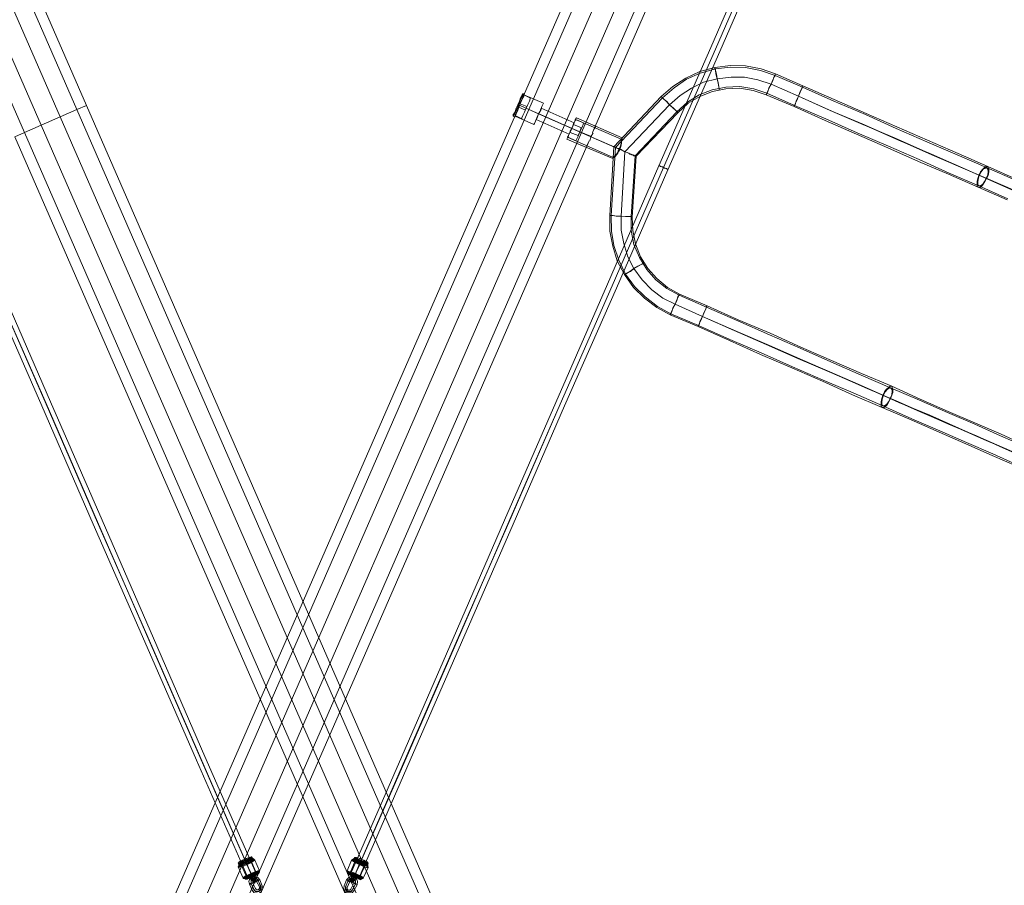
# Model space of a CAD drawing. Units: millimetres. Extents: x -1586 to 6644, y -1394 to 6210.
# Drawn here: x 1491 to 3131, y 1291 to 2733 of the extents above; entities that cross this region are included whole.
import ezdxf

# ---------------------------------------------------------------- set-up
doc = ezdxf.new("R2010")
doc.units = ezdxf.units.MM
for name, color, linetype, lineweight in [('dupsko', 250, 'Continuous', 9), ('robinia stolpe', 32, 'Continuous', 9), ('stål', 253, 'Continuous', 9), ('taifun', 250, 'Continuous', 9)]:
    doc.layers.add(name, color=color, linetype=linetype, lineweight=lineweight)

msp = doc.modelspace()

# ---------------------------------------------------------------- linework, layer by layer
at = {"layer": 'dupsko', "flags": 128}
for points in [[(2327.2, 2606.7), (2325.3, 2603), (2323.4, 2597.4), (2320.6, 2590.9), (2317.9, 2585.3), (2316, 2579.7), (2314.1, 2576), (2313.2, 2575.1), (2314.1, 2576), (2316, 2579.7), (2317.9, 2585.3), (2320.6, 2590.9), (2323.4, 2597.4), (2325.3, 2603), (2327.2, 2606.7), (2328.1, 2607.6), (2329, 2609.5), (2331.8, 2609.5), (2330.9, 2607.6), (2329, 2603.9), (2326.2, 2597.4), (2323.4, 2590), (2320.6, 2582.5), (2317.9, 2576), (2316, 2572.3), (2315.1, 2570.4), (2316, 2572.3), (2317.9, 2576), (2320.6, 2582.5), (2323.4, 2590), (2326.2, 2597.4), (2329, 2603.9), (2330.9, 2607.6), (2330.9, 2605.8), (2329, 2602), (2326.2, 2596.5), (2323.4, 2590), (2320.6, 2583.4), (2317.9, 2577.9), (2316, 2574.1), (2316, 2572.3), (2316, 2574.1), (2317.9, 2577.9), (2320.6, 2583.4), (2323.4, 2590), (2326.2, 2596.5), (2329, 2602), (2330.9, 2605.8)], [(2329, 2607.6), (2327.2, 2603.9), (2324.4, 2598.3), (2321.6, 2590.9), (2318.8, 2583.4), (2316, 2577.9), (2314.1, 2574.1), (2313.2, 2572.3), (2314.1, 2574.1), (2316, 2577.9), (2318.8, 2583.4), (2321.6, 2590.9), (2324.4, 2598.3), (2327.2, 2603.9), (2329, 2607.6), (2329.9, 2609.5)], [(2341.1, 2601.1), (2340.2, 2597.4), (2337.4, 2591.8), (2334.6, 2585.3), (2331.8, 2578.8), (2329, 2573.2), (2327.2, 2569.5), (2327.2, 2567.6), (2316, 2573.2)], [(2321.6, 2593.7), (2322.5, 2593.7), (2324.4, 2592.7), (2335.5, 2588.1)], [(2327.2, 2567.6), (2327.2, 2569.5), (2329, 2573.2), (2331.8, 2578.8), (2334.6, 2585.3), (2337.4, 2591.8), (2340.2, 2597.4), (2341.1, 2601.1), (2342, 2603)], [(2342, 2602), (2330.9, 2607.6)], [(2313.2, 2575.1), (2313.2, 2572.3), (2315.1, 2571.4)], [(2319.7, 2589), (2320.6, 2588.1), (2322.5, 2587.2), (2333.7, 2582.5)]]:
    msp.add_lwpolyline(points, dxfattribs=at)
at = {"layer": 'robinia stolpe', "flags": 128}
for points in [[(2197.9, 1104.4), (2225.8, 1116.5), (1586.2, 2583.4), (1558.3, 2571.4), (918.8, 4037.4), (946.6, 4049.5), (962.5, 4056), (999.6, 3971.4), (962.5, 4056), (946.6, 4049.5), (1586.2, 2583.4), (946.6, 4049.5), (918.8, 4037.4), (887.2, 4023.4), (1526.7, 2557.4), (887.2, 4023.4), (859.3, 4011.4), (1498.8, 2545.3), (859.3, 4011.4), (887.2, 4023.4), (918.8, 4037.4), (1558.3, 2571.4), (1526.7, 2557.4), (2166.3, 1090.5)], [(1602, 2590), (1005.2, 3957.4)], [(2326.2, 2597.4), (2920.3, 3957.4)], [(2445.2, 2545.3), (3039.2, 3905.4)], [(2325.3, 2596.5), (2323.4, 2590)], [(2326.2, 2597.4), (2329, 2603), (2330.9, 2605.8), (2330.9, 2607.6), (2330.9, 2605.8), (2329, 2603), (2326.2, 2597.4)], [(2197.9, 1104.4), (1558.3, 2571.4), (1586.2, 2583.4), (1602, 2590), (2198.9, 1222.5), (1602, 2590), (1586.2, 2583.4), (2225.8, 1116.5), (2241.6, 1123.9), (2205.4, 1208.5), (2241.6, 1123.9), (2225.8, 1116.5)], [(1727.5, 1104.4), (1699.6, 1116.5), (2339.2, 2583.4), (2367.1, 2571.4), (1727.5, 1104.4)], [(1727.5, 1104.4), (1759.1, 1090.5), (2398.7, 2557.4), (2367.1, 2571.4), (2339.2, 2583.4), (1699.6, 1116.5)], [(1726.6, 1222.5), (2320.6, 2583.4)], [(2320.6, 2583.4), (2317.9, 2577.9), (2316, 2574.1), (2316, 2572.3), (2316, 2574.1), (2317.9, 2577.9), (2320.6, 2583.4)], [(2323.4, 2590), (2319.7, 2583.4)], [(2339.2, 2583.4), (2324.4, 2590)], [(2355, 2576), (2324.4, 2590)], [(2410.8, 2551.8), (2355, 2576)], [(2166.3, 1090.5), (2197.9, 1104.4), (1558.3, 2571.4), (1526.7, 2557.4), (1498.8, 2545.3), (2138.4, 1078.4)], [(2418.3, 2569.5), (2417.3, 2568.6), (2415.5, 2563.9), (2413.6, 2558.3), (2410.8, 2551.8), (2407.1, 2545.3), (2405.2, 2539.8), (2403.4, 2536), (2402.5, 2534.2), (2403.4, 2536), (2405.2, 2539.8), (2407.1, 2545.3), (2410.8, 2551.8), (2413.6, 2558.3), (2415.5, 2563.9), (2417.3, 2568.6), (2418.3, 2569.5)], [(2166.3, 1090.5), (2138.4, 1078.4), (1498.8, 2545.3), (1526.7, 2557.4), (2166.3, 1090.5)], [(2441.5, 2538.8), (2410.8, 2551.8)], [(2442.4, 2537.9), (2446.1, 2544.4)], [(1845.6, 1170.4), (2439.6, 2531.4)], [(2440.6, 2531.4), (2442.4, 2537.9)]]:
    msp.add_lwpolyline(points, close=True, dxfattribs=at)
for points in [[(2978.8, 4049.5), (2339.2, 2583.4), (2978.8, 4049.5)], [(3006.7, 4037.4), (2367.1, 2571.4), (3006.7, 4037.4)], [(3038.3, 4023.4), (2398.7, 2557.4), (2367.1, 2571.4), (1727.5, 1104.4), (1759.1, 1090.5), (2398.7, 2557.4), (2426.6, 2545.3), (2441.5, 2538.8), (2426.6, 2545.3), (1787, 1078.4), (1802.8, 1071.9), (1787, 1078.4), (2426.6, 2545.3), (2398.7, 2557.4), (3038.3, 4023.4)], [(3066.2, 4011.4), (2426.6, 2545.3), (3066.2, 4011.4)], [(2362.5, 2591.8), (2360.6, 2588.1), (2358.8, 2582.5), (2355, 2576), (2352.3, 2569.5), (2350.4, 2563.9), (2348.5, 2560.2), (2347.6, 2558.3), (2348.5, 2560.2), (2350.4, 2563.9), (2352.3, 2569.5), (2355, 2576), (2358.8, 2582.5), (2360.6, 2588.1), (2362.5, 2591.8), (2363.4, 2593.7), (2330.9, 2607.6)], [(2359.7, 2585.3), (2358.8, 2584.4), (2357.8, 2580.7), (2355, 2576), (2353.2, 2571.4), (2352.3, 2568.6), (2351.3, 2566.7), (2406.2, 2542.5), (2407.1, 2544.4), (2408, 2547.2), (2410.8, 2551.8), (2412.7, 2556.5), (2413.6, 2560.2)], [(2352.3, 2568.6), (2353.2, 2571.4), (2355, 2576), (2357.8, 2580.7), (2358.8, 2584.4), (2359.7, 2585.3), (2414.5, 2561.1), (2413.6, 2560.2), (2412.7, 2556.5), (2410.8, 2551.8), (2408, 2547.2), (2407.1, 2544.4), (2406.2, 2542.5)], [(2316, 2572.3), (2347.6, 2558.3)], [(2449.9, 2554.6), (2448, 2550.9), (2445.2, 2545.3), (2448, 2550.9), (2449.9, 2554.6), (2449.9, 2555.6), (2418.3, 2569.5)], [(2076.1, 1179.7), (2077.1, 1176), (2079.9, 1170.4), (1483, 2537.9), (1498.8, 2545.3), (1483, 2537.9), (2079.9, 1170.4), (2077.1, 1176), (2076.1, 1179.7), (2075.2, 1180.6), (2077.1, 1181.6), (2078, 1180.6), (2078.9, 1176.9), (2081.7, 1170.4), (2084.5, 1163.9), (2087.3, 1157.4), (2090.1, 1151.8), (2092, 1148.1)], [(2435.9, 2522.1), (2436.8, 2525.8), (2439.6, 2531.4), (2436.8, 2525.8), (2435.9, 2522.1), (2435, 2520.2), (2402.5, 2534.2)]]:
    msp.add_lwpolyline(points, dxfattribs=at)
at = {"layer": 'stål', "flags": 128}
for points in [[(3151.7, 1989.4), (3110.8, 2007.1), (3067.1, 2026.6), (3022.5, 2046.1), (2976, 2066.6), (2927.7, 2087), (2878.4, 2108.4), (2828.2, 2130.7), (2777.1, 2153), (2725, 2175.3), (2673, 2198.6), (2620.9, 2221.8), (2574.4, 2241.3), (2552.1, 2253.4), (2531.7, 2269.2), (2513.1, 2286.9), (2498.2, 2308.3), (2486.1, 2331.5), (2478.7, 2355.7), (2474, 2380.8), (2474, 2406.8), (2480.5, 2521.2), (2559.6, 2604.8), (2579.1, 2621.6), (2600.5, 2635.5), (2623.7, 2646.7), (2648.8, 2653.2), (2674.8, 2656.9), (2699.9, 2656), (2726, 2651.3), (2750.1, 2642.9), (2795.7, 2622.5), (2847.7, 2600.2), (2900.7, 2576.9), (2951.9, 2554.6), (3003, 2532.3), (3054.1, 2510), (3103.4, 2488.6), (3150.8, 2467.2)], [(3152.7, 1991.3), (3111.8, 2009.9), (3068.1, 2028.5), (3023.4, 2048), (2977, 2068.4), (2928.6, 2089.8), (2879.4, 2111.2), (2829.2, 2132.6), (2778, 2154.9), (2726, 2178.1), (2673.9, 2200.4), (2621.8, 2223.7), (2575.4, 2243.2), (2553.1, 2255.3), (2532.6, 2271.1), (2514.9, 2288.7), (2500.1, 2309.2), (2488.9, 2332.4), (2480.5, 2356.6), (2476.8, 2380.8), (2475.9, 2406.8), (2483.3, 2520.2), (2561.4, 2603), (2580.9, 2619.7), (2601.4, 2633.6), (2624.6, 2643.9), (2649.7, 2651.3), (2674.8, 2654.1), (2699.9, 2653.2), (2725, 2648.5), (2749.2, 2640.2), (2794.8, 2620.6), (2846.8, 2597.4), (2899.8, 2575.1), (2950.9, 2551.8), (3002.1, 2529.5), (3052.3, 2508.1), (3101.5, 2486.8), (3149.9, 2465.4)], [(2648.8, 2652.2), (2649.7, 2648.5), (2651.6, 2642), (2652.5, 2634.6), (2654.4, 2628.1), (2655.3, 2621.6), (2656.2, 2617.8), (2656.2, 2616), (2656.2, 2617.8), (2655.3, 2621.6), (2654.4, 2628.1), (2652.5, 2634.6), (2651.6, 2642), (2649.7, 2648.5), (2648.8, 2652.2), (2648.8, 2653.2)], [(2649.7, 2648.5), (2650.7, 2642.9), (2652.5, 2634.6), (2654.4, 2627.1), (2655.3, 2620.6), (2656.2, 2618.8), (2655.3, 2620.6), (2654.4, 2627.1), (2652.5, 2634.6), (2650.7, 2642.9), (2649.7, 2648.5), (2649.7, 2651.3)], [(2735.3, 2609.5), (2737.1, 2613.2), (2739, 2618.8), (2742.7, 2625.3), (2745.5, 2631.8), (2747.3, 2637.4), (2749.2, 2641.1), (2750.1, 2642.9), (2749.2, 2641.1), (2747.3, 2637.4), (2745.5, 2631.8), (2742.7, 2625.3), (2739, 2618.8), (2737.1, 2613.2), (2735.3, 2609.5), (2734.3, 2607.6)], [(2736.2, 2612.3), (2739, 2617.8), (2742.7, 2625.3), (2745.5, 2632.7), (2748.3, 2638.3), (2749.2, 2640.2), (2748.3, 2638.3), (2745.5, 2632.7), (2742.7, 2625.3), (2739, 2617.8), (2736.2, 2612.3), (2735.3, 2610.4)], [(2634.9, 2254.4), (2589.3, 2273.9), (2568.9, 2285), (2550.3, 2299.9), (2535.4, 2316.6), (2523.3, 2337.1), (2514, 2358.5), (2509.4, 2381.7), (2509.4, 2405), (2515.9, 2506.3), (2585.6, 2579.7), (2603.3, 2595.5), (2622.8, 2607.6), (2644.2, 2616), (2667.4, 2620.6), (2690.6, 2621.6), (2713.9, 2617.8), (2735.3, 2610.4), (2781.7, 2590), (2833.8, 2567.6), (2885.9, 2544.4), (2937.9, 2522.1), (2989, 2499.8), (3039.2, 2477.5), (3088.5, 2456.1), (3136.9, 2434.7)], [(3166.6, 2023.8), (3125.7, 2042.4), (3082.9, 2061), (3037.4, 2080.5), (2990.9, 2101), (2943.5, 2122.3), (2893.3, 2143.7), (2843.1, 2165.1), (2792, 2187.4), (2740.8, 2210.7), (2687.8, 2233), (2635.8, 2256.2), (2590.2, 2275.7), (2569.8, 2286.9), (2552.1, 2301.8), (2537.2, 2318.5), (2525.2, 2338), (2516.8, 2359.4), (2512.1, 2381.7), (2511.2, 2404), (2517.7, 2505.4), (2587.4, 2577.9), (2604.2, 2593.7), (2623.7, 2604.8), (2645.1, 2613.2), (2667.4, 2617.8), (2690.6, 2618.8), (2712.9, 2615.1), (2734.3, 2607.6), (2780.8, 2588.1), (2832.9, 2564.9), (2884.9, 2542.5), (2937, 2519.3), (2988.1, 2497), (3038.3, 2475.6), (3087.6, 2454.2), (3135.9, 2432.8)], [(2780.8, 2589), (2782.7, 2592.7), (2785.5, 2598.3), (2788.2, 2605.8), (2791, 2612.3), (2793.8, 2617.8), (2794.8, 2621.6), (2795.7, 2622.5), (2794.8, 2621.6), (2793.8, 2617.8), (2791, 2612.3), (2788.2, 2605.8), (2785.5, 2598.3), (2782.7, 2592.7), (2780.8, 2589), (2780.8, 2588.1)], [(2782.7, 2591.8), (2784.5, 2597.4), (2788.2, 2605.8), (2791, 2613.2), (2793.8, 2618.8), (2794.8, 2620.6), (2793.8, 2618.8), (2791, 2613.2), (2788.2, 2605.8), (2784.5, 2597.4), (2782.7, 2591.8), (2781.7, 2590)], [(2586.5, 2578.8), (2583.7, 2581.6), (2579.1, 2586.2), (2573.5, 2590.9), (2568.9, 2596.5), (2564.2, 2600.2), (2561.4, 2603), (2559.6, 2604.8), (2561.4, 2603), (2564.2, 2600.2), (2568.9, 2596.5), (2573.5, 2590.9), (2579.1, 2586.2), (2583.7, 2581.6), (2586.5, 2578.8), (2587.4, 2577.9)], [(2583.7, 2581.6), (2580, 2585.3), (2573.5, 2590.9), (2567.9, 2597.4), (2563.3, 2601.1), (2561.4, 2603), (2563.3, 2601.1), (2567.9, 2597.4), (2573.5, 2590.9), (2580, 2585.3), (2583.7, 2581.6), (2585.6, 2579.7)], [(3149.9, 2447.7), (3100.6, 2469.1), (3050.4, 2490.5), (2999.3, 2512.8), (2947.2, 2536), (2894.2, 2559.3), (2841.2, 2581.6), (2788.2, 2605.8), (2844, 2580.7), (2899.8, 2556.5), (2955.6, 2532.3), (3010.4, 2508.1), (3063.4, 2484.9), (3115.5, 2462.6), (3166.6, 2440.3)], [(3164.7, 2440.3), (3114.5, 2462.6), (3062.5, 2485.8), (3009.5, 2509.1), (2954.7, 2532.3), (2899.8, 2556.5), (2844, 2580.7), (2788.2, 2605.8), (2841.2, 2581.6), (2895.2, 2558.3), (2948.1, 2536), (3000.2, 2512.8), (3051.3, 2490.5), (3101.5, 2468.2), (3150.8, 2446.8)], [(2492.6, 2533.2), (2492.6, 2532.3), (2492.6, 2531.4), (2492.6, 2528.6), (2492.6, 2526.7), (2491.7, 2523), (2490.8, 2520.2), (2489.8, 2517.4), (2488, 2514.7), (2487, 2511.9), (2485.2, 2509.1), (2483.3, 2507.2), (2482.4, 2506.3), (2480.5, 2504.4), (2479.6, 2503.5), (2478.7, 2501.6), (2402.5, 2534.2), (2403.4, 2536), (2405.2, 2539.8), (2407.1, 2545.3), (2410.8, 2551.8), (2413.6, 2558.3), (2415.5, 2563.9), (2417.3, 2568.6), (2418.3, 2569.5), (2494.5, 2536), (2494.5, 2535.1), (2494.5, 2532.3), (2493.6, 2530.5), (2493.6, 2527.7), (2492.6, 2523.9), (2491.7, 2520.2), (2490.8, 2516.5), (2488.9, 2513.7), (2487, 2510.9), (2485.2, 2508.1), (2483.3, 2505.4), (2481.5, 2503.5), (2479.6, 2502.6), (2478.7, 2501.6), (2479.6, 2502.6), (2481.5, 2503.5), (2483.3, 2505.4), (2485.2, 2508.1), (2487, 2510.9), (2488.9, 2513.7), (2490.8, 2516.5), (2491.7, 2520.2), (2492.6, 2523.9), (2493.6, 2527.7), (2493.6, 2530.5), (2494.5, 2532.3), (2494.5, 2535.1), (2494.5, 2536), (2492.6, 2534.2), (2417.3, 2566.7), (2416.4, 2564.9), (2413.6, 2559.3), (2410.8, 2551.8), (2407.1, 2544.4), (2404.3, 2538.8), (2403.4, 2537), (2404.3, 2538.8), (2407.1, 2544.4), (2410.8, 2551.8), (2413.6, 2559.3), (2416.4, 2564.9)], [(2417.3, 2568.6), (2415.5, 2563.9), (2413.6, 2558.3), (2410.8, 2551.8), (2407.1, 2545.3), (2405.2, 2539.8), (2403.4, 2536), (2402.5, 2534.2)], [(2416.4, 2564.9), (2413.6, 2559.3), (2410.8, 2551.8), (2407.1, 2544.4), (2405.2, 2539.8), (2404.3, 2537), (2405.2, 2539.8), (2407.1, 2544.4), (2410.8, 2551.8), (2413.6, 2559.3), (2416.4, 2564.9), (2416.4, 2566.7), (2430.3, 2561.1), (2429.4, 2558.3), (2427.6, 2553.7), (2423.8, 2546.3), (2421, 2538.8), (2418.3, 2533.2), (2417.3, 2531.4), (2418.3, 2533.2), (2421, 2538.8), (2423.8, 2546.3), (2427.6, 2553.7), (2429.4, 2558.3)], [(2426.6, 2552.8), (2425.7, 2550.9), (2423.8, 2546.3), (2422, 2541.6), (2421, 2539.8), (2408, 2545.3), (2408, 2547.2), (2410.8, 2551.8), (2412.7, 2556.5), (2413.6, 2558.3)], [(2422, 2541.6), (2423.8, 2546.3), (2425.7, 2550.9), (2426.6, 2552.8), (2413.6, 2558.3), (2412.7, 2556.5), (2410.8, 2551.8), (2408, 2547.2)], [(2403.4, 2537), (2479.6, 2503.5)], [(2417.3, 2531.4), (2404.3, 2537)], [(2480.5, 2504.4), (2482.4, 2506.3), (2483.3, 2507.2), (2485.2, 2509.1), (2487, 2511.9), (2488, 2514.7), (2489.8, 2517.4), (2490.8, 2520.2), (2491.7, 2523), (2492.6, 2526.7), (2492.6, 2528.6), (2492.6, 2531.4), (2492.6, 2532.3), (2492.6, 2533.2), (2492.6, 2534.2)], [(2484.3, 2520.2), (2485.2, 2519.3), (2487, 2518.4), (2488.9, 2518.4), (2490.8, 2516.5), (2493.6, 2515.6), (2496.3, 2514.7), (2499.1, 2512.8), (2496.3, 2514.7), (2493.6, 2515.6), (2490.8, 2516.5), (2488.9, 2518.4), (2487, 2518.4), (2485.2, 2519.3), (2484.3, 2520.2), (2483.3, 2520.2)], [(2514.9, 2506.3), (2514, 2507.2), (2512.1, 2507.2), (2510.3, 2508.1), (2507.5, 2509.1), (2505.6, 2510.9), (2502.9, 2511.9), (2499.1, 2512.8), (2502.9, 2511.9), (2505.6, 2510.9), (2507.5, 2509.1), (2510.3, 2508.1), (2512.1, 2507.2), (2514, 2507.2), (2514.9, 2506.3), (2515.9, 2506.3)], [(2510.3, 2405), (2506.6, 2405), (2500.1, 2405), (2492.6, 2405.9), (2485.2, 2405.9), (2479.6, 2406.8), (2475, 2406.8), (2474, 2406.8), (2475, 2406.8), (2479.6, 2406.8), (2485.2, 2405.9), (2492.6, 2405.9), (2500.1, 2405), (2506.6, 2405), (2510.3, 2405), (2511.2, 2404)], [(2506.6, 2405), (2501, 2405), (2492.6, 2405.9), (2484.3, 2405.9), (2478.7, 2406.8), (2475.9, 2406.8), (2478.7, 2406.8), (2484.3, 2405.9), (2492.6, 2405.9), (2501, 2405), (2506.6, 2405), (2509.4, 2405)], [(2499.1, 2309.2), (2502.9, 2311.1), (2508.4, 2313.8), (2514, 2318.5), (2520.5, 2322.2), (2526.1, 2325), (2529.8, 2326.9), (2530.7, 2327.8), (2529.8, 2326.9), (2526.1, 2325), (2520.5, 2322.2), (2514, 2318.5), (2508.4, 2313.8), (2502.9, 2311.1), (2499.1, 2309.2), (2498.2, 2308.3)], [(2501.9, 2310.1), (2507.5, 2313.8), (2514, 2318.5), (2521.4, 2322.2), (2527, 2325.9), (2528.9, 2326.9), (2527, 2325.9), (2521.4, 2322.2), (2514, 2318.5), (2507.5, 2313.8), (2501.9, 2310.1), (2500.1, 2309.2)], [(2589.3, 2274.8), (2587.4, 2271.1), (2585.6, 2265.5), (2582.8, 2259), (2579.1, 2252.5), (2577.2, 2246.9), (2575.4, 2242.3), (2574.4, 2241.3), (2575.4, 2242.3), (2577.2, 2246.9), (2579.1, 2252.5), (2582.8, 2259), (2585.6, 2265.5), (2587.4, 2271.1), (2589.3, 2274.8), (2590.2, 2275.7)], [(2588.4, 2272), (2585.6, 2266.4), (2582.8, 2259), (2579.1, 2251.6), (2576.3, 2246), (2575.4, 2243.2), (2576.3, 2246), (2579.1, 2251.6), (2582.8, 2259), (2585.6, 2266.4), (2588.4, 2272), (2589.3, 2273.9)], [(2634.9, 2255.3), (2633.9, 2250.6), (2631.1, 2245.1), (2628.4, 2238.5), (2625.6, 2232), (2622.8, 2226.5), (2620.9, 2222.7), (2620.9, 2221.8), (2620.9, 2222.7), (2622.8, 2226.5), (2625.6, 2232), (2628.4, 2238.5), (2631.1, 2245.1), (2633.9, 2250.6), (2634.9, 2255.3), (2635.8, 2256.2)], [(2633.9, 2251.6), (2631.1, 2246), (2628.4, 2238.5), (2624.6, 2231.1), (2622.8, 2225.5), (2621.8, 2223.7), (2622.8, 2225.5), (2624.6, 2231.1), (2628.4, 2238.5), (2631.1, 2246), (2633.9, 2251.6), (2634.9, 2254.4), (2686.9, 2231.1), (2739.9, 2207.9), (2791, 2185.6), (2842.2, 2163.2), (2892.4, 2140.9), (2941.6, 2119.6), (2990, 2099.1), (3036.5, 2078.7), (3082, 2059.1), (3124.8, 2039.6), (3165.7, 2021.9)], [(3169.4, 2002.4), (3127.6, 2021), (3082.9, 2040.5), (3037.4, 2060.1), (2990, 2080.5), (2940.7, 2101.9), (2890.5, 2124.2), (2839.4, 2146.5), (2787.3, 2168.8), (2734.3, 2192.1), (2681.3, 2215.3), (2628.4, 2238.5), (2684.1, 2214.4), (2739.9, 2190.2), (2795.7, 2166), (2850.5, 2141.9), (2903.5, 2118.6), (2955.6, 2095.4), (3006.7, 2074), (3055.1, 2052.6), (3101.5, 2032.2), (3146.2, 2012.6)], [(3144.3, 2013.6), (3100.6, 2032.2), (3054.1, 2052.6), (3004.9, 2074), (2954.7, 2096.3), (2902.6, 2118.6), (2849.6, 2141.9), (2794.8, 2166), (2739.9, 2190.2), (2684.1, 2214.4), (2628.4, 2238.5), (2681.3, 2215.3), (2735.3, 2192.1), (2788.2, 2168.8), (2840.3, 2146.5), (2891.4, 2124.2), (2941.6, 2101.9), (2990.9, 2080.5), (3038.3, 2059.1), (3084.8, 2039.6), (3128.5, 2020.1), (3170.3, 2001.5)], [(1869.8, 1303.3), (1857.7, 1330.3)], [(1877.2, 1308), (1877.2, 1308.9), (1876.3, 1309.8), (1876.3, 1310.8), (1867.9, 1329.4), (1867.9, 1330.3), (1866.1, 1333.1), (1866.1, 1334.9)], [(1878.1, 1307.1), (1880, 1302.4), (1880.9, 1299.6), (1880, 1301.5), (1878.1, 1305.2), (1878.1, 1306.1), (1867, 1332.2), (1867.9, 1330.3), (1868.8, 1327.5), (1869.8, 1325.7), (1877.2, 1308), (1878.1, 1307.1), (1878.1, 1306.1), (1879.1, 1305.2), (1880.9, 1299.6), (1882.8, 1295.9), (1882.8, 1295), (1881.9, 1297.8), (1880, 1301.5), (1877.2, 1307.1), (1877.2, 1308), (1866.1, 1334)], [(1885.6, 1310.8), (1874.4, 1336.8)], [(1877.2, 1338.7), (1878.1, 1336.8), (1880.9, 1334.9), (1882.8, 1333.1), (1890.2, 1315.4), (1890.2, 1314.5), (1890.2, 1313.6), (1889.3, 1310.8)], [(2049.2, 1337.7), (2048.3, 1335.9), (2045.5, 1334), (2043.6, 1333.1), (2036.2, 1315.4), (2036.2, 1313.6), (2036.2, 1312.6), (2037.1, 1310.8)], [(2040.8, 1310.8), (2052, 1336.8)], [(2048.3, 1307.1), (2046.4, 1301.5), (2045.5, 1299.6), (2046.4, 1300.6), (2048.3, 1305.2), (2048.3, 1306.1), (2059.4, 1332.2), (2058.5, 1330.3), (2057.6, 1327.5), (2056.6, 1325.7), (2049.2, 1308)], [(2056.6, 1303.3), (2068.7, 1329.4)], [(1854.9, 1328.4), (1855.8, 1326.6), (1855.8, 1323.8), (1854.9, 1321.9), (1863.3, 1303.3), (1863.3, 1302.4), (1865.1, 1302.4), (1867, 1301.5)], [(2071.5, 1328.4), (2070.6, 1326.6), (2070.6, 1322.9), (2071.5, 1321), (2063.1, 1303.3), (2063.1, 1302.4), (2061.3, 1302.4), (2059.4, 1301.5)], [(1875.3, 1306.1), (1877.2, 1301.5), (1879.1, 1298.7), (1880, 1296.8), (1879.1, 1296.8), (1878.1, 1299.6), (1876.3, 1304.3)], [(1877.2, 1306.1), (1878.1, 1305.2), (1878.1, 1306.1)], [(1878.1, 1305.2), (1879.1, 1306.1), (1879.1, 1307.1)], [(1880, 1308), (1881.9, 1303.3), (1883.7, 1300.6), (1883.7, 1298.7), (1883.7, 1299.6), (1882.8, 1302.4), (1880.9, 1306.1)], [(2046.4, 1308), (2044.5, 1303.3), (2042.7, 1299.6), (2042.7, 1298.7), (2043.6, 1301.5), (2045.5, 1306.1)], [(2051, 1306.1), (2049.2, 1301.5), (2047.3, 1297.8), (2046.4, 1295.9), (2047.3, 1296.8), (2048.3, 1299.6), (2050.1, 1304.3)], [(2047.3, 1306.1), (2047.3, 1305.2), (2048.3, 1305.2), (2048.3, 1306.1)], [(2048.3, 1305.2), (2049.2, 1305.2)]]:
    msp.add_lwpolyline(points, dxfattribs=at)
for points in [[(2742.7, 2625.3), (2720.4, 2632.7), (2698.1, 2637.4), (2675.8, 2637.4), (2652.5, 2634.6), (2630.2, 2629), (2609.8, 2618.8), (2591.2, 2606.7), (2573.5, 2590.9), (2591.2, 2606.7), (2609.8, 2618.8), (2630.2, 2629), (2652.5, 2634.6), (2675.8, 2637.4), (2698.1, 2637.4), (2720.4, 2632.7)], [(2742.7, 2625.3), (2720.4, 2632.7), (2698.1, 2637.4), (2675.8, 2637.4), (2652.5, 2634.6), (2630.2, 2629), (2609.8, 2618.8), (2591.2, 2606.7), (2573.5, 2590.9), (2591.2, 2606.7), (2609.8, 2618.8), (2630.2, 2629), (2652.5, 2634.6), (2675.8, 2637.4), (2698.1, 2637.4), (2720.4, 2632.7)], [(2788.2, 2605.8), (2742.7, 2625.3)], [(2788.2, 2605.8), (2742.7, 2625.3)], [(2573.5, 2590.9), (2499.1, 2512.8)], [(2573.5, 2590.9), (2499.1, 2512.8)], [(2489.8, 2517.4), (2410.8, 2551.8)], [(2490.8, 2516.5), (2410.8, 2551.8)], [(2423.8, 2546.3), (2410.8, 2551.8)], [(2410.8, 2551.8), (2423.8, 2546.3)], [(2499.1, 2512.8), (2496.3, 2514.7), (2492.6, 2516.5), (2489.8, 2517.4), (2487, 2518.4), (2484.3, 2519.3), (2483.3, 2520.2), (2481.5, 2521.2), (2483.3, 2520.2), (2484.3, 2519.3), (2487, 2518.4), (2489.8, 2517.4), (2492.6, 2516.5), (2496.3, 2514.7)], [(2492.6, 2405.9), (2499.1, 2512.8)], [(2492.6, 2405.9), (2499.1, 2512.8)], [(2517.7, 2505.4), (2515.9, 2506.3), (2514, 2506.3), (2512.1, 2508.1), (2509.4, 2509.1), (2506.6, 2510), (2502.9, 2511.9), (2499.1, 2512.8), (2502.9, 2511.9), (2506.6, 2510), (2509.4, 2509.1), (2512.1, 2508.1), (2514, 2506.3), (2515.9, 2506.3)], [(3087.6, 2454.2), (3090.4, 2453.3), (3093.2, 2455.2), (3096, 2458.9), (3098.7, 2463.5), (3101.5, 2468.2), (3104.3, 2473.7), (3105.3, 2479.3), (3105.3, 2484), (3104.3, 2486.8), (3103.4, 2488.6), (3100.6, 2488.6), (3097.8, 2486.8), (3095, 2484), (3091.3, 2479.3), (3088.5, 2473.7), (3086.7, 2468.2), (3085.7, 2463.5), (3085.7, 2458.9), (3085.7, 2455.2), (3087.6, 2454.2)], [(3088.5, 2456.1), (3091.3, 2456.1), (3095, 2458.9), (3097.8, 2463.5), (3100.6, 2469.1), (3103.4, 2474.7), (3104.3, 2480.3), (3103.4, 2484), (3101.5, 2486.8), (3099.7, 2485.8), (3096, 2484), (3092.2, 2479.3), (3089.4, 2473.7), (3087.6, 2467.2), (3086.7, 2462.6), (3086.7, 2457.9), (3088.5, 2456.1)], [(2582.8, 2259), (2562.3, 2269.2), (2543.8, 2283.2), (2528, 2299.9), (2514, 2318.5), (2503.8, 2338), (2497.3, 2360.3), (2492.6, 2382.6), (2492.6, 2405.9), (2492.6, 2382.6), (2497.3, 2360.3), (2503.8, 2338), (2514, 2318.5), (2528, 2299.9), (2543.8, 2283.2), (2562.3, 2269.2)], [(2582.8, 2259), (2562.3, 2269.2), (2543.8, 2283.2), (2528, 2299.9), (2514, 2318.5), (2503.8, 2338), (2497.3, 2360.3), (2492.6, 2382.6), (2492.6, 2405.9), (2492.6, 2382.6), (2497.3, 2360.3), (2503.8, 2338), (2514, 2318.5), (2528, 2299.9), (2543.8, 2283.2), (2562.3, 2269.2)], [(2628.4, 2238.5), (2582.8, 2259)], [(2628.4, 2238.5), (2582.8, 2259)], [(2943.5, 2122.3), (2944.4, 2120.5), (2945.4, 2116.8), (2945.4, 2112.1), (2943.5, 2107.5), (2941.6, 2101.9), (2938.8, 2096.3), (2936.1, 2091.7), (2933.3, 2088.9), (2930.5, 2087), (2927.7, 2087), (2925.8, 2088.9), (2925.8, 2092.6), (2925.8, 2096.3), (2926.8, 2101.9), (2928.6, 2107.5), (2931.4, 2113), (2934.2, 2116.8), (2937.9, 2120.5), (2940.7, 2122.3), (2943.5, 2122.3)], [(2941.6, 2119.6), (2943.5, 2117.7), (2944.4, 2114), (2943.5, 2108.4), (2940.7, 2101.9), (2937.9, 2096.3), (2935.1, 2092.6), (2931.4, 2089.8), (2928.6, 2089.8), (2926.8, 2091.7), (2926.8, 2095.4), (2927.7, 2101), (2929.6, 2107.5), (2932.3, 2113), (2936.1, 2116.8), (2939.8, 2119.6), (2941.6, 2119.6)], [(1854.9, 1328.4), (1855.8, 1329.4), (1856.8, 1330.3), (1859.5, 1332.2), (1862.3, 1333.1), (1866.1, 1334.9), (1868.8, 1335.9), (1872.6, 1337.7), (1874.4, 1337.7), (1876.3, 1338.7), (1877.2, 1338.7), (1877.2, 1337.7), (1875.3, 1336.8), (1873.5, 1334.9), (1869.8, 1334), (1867, 1332.2), (1863.3, 1331.2), (1860.5, 1329.4), (1857.7, 1328.4), (1855.8, 1328.4), (1854.9, 1328.4)], [(1854.9, 1322.9), (1855.8, 1323.8), (1856.8, 1324.7), (1859.5, 1326.6), (1863.3, 1328.4), (1867.9, 1330.3), (1871.6, 1332.2), (1875.3, 1333.1), (1879.1, 1334), (1880.9, 1334.9), (1881.9, 1334), (1880.9, 1334), (1880, 1332.2), (1877.2, 1330.3), (1873.5, 1328.4), (1868.8, 1326.6), (1865.1, 1325.7), (1861.4, 1323.8), (1857.7, 1322.9), (1855.8, 1322.9), (1854.9, 1322.9)], [(1882.8, 1333.1), (1881.9, 1334), (1879.1, 1333.1), (1876.3, 1332.2), (1872.6, 1331.2), (1867.9, 1329.4), (1864.2, 1327.5), (1860.5, 1325.7), (1857.7, 1323.8), (1855.8, 1321.9), (1854.9, 1321.9), (1855.8, 1321), (1857.7, 1321.9), (1861.4, 1322.9), (1865.1, 1323.8), (1869.8, 1325.7), (1873.5, 1327.5), (1877.2, 1329.4), (1880, 1331.2), (1881.9, 1333.1), (1882.8, 1333.1)], [(1855.8, 1326.6), (1856.8, 1327.5), (1857.7, 1328.4), (1860.5, 1330.3), (1863.3, 1331.2), (1866.1, 1333.1), (1869.8, 1334), (1872.6, 1335.9), (1875.3, 1335.9), (1877.2, 1336.8), (1878.1, 1336.8), (1877.2, 1335.9), (1876.3, 1334.9), (1873.5, 1333.1), (1870.7, 1332.2), (1867.9, 1330.3), (1864.2, 1329.4), (1861.4, 1327.5), (1858.6, 1327.5), (1856.8, 1326.6), (1855.8, 1326.6)], [(1855.8, 1323.8), (1855.8, 1324.7), (1857.7, 1325.7), (1860.5, 1327.5), (1863.3, 1328.4), (1867.9, 1330.3), (1871.6, 1332.2), (1875.3, 1334), (1878.1, 1334.9), (1880, 1334.9), (1880.9, 1334.9), (1880, 1334), (1879.1, 1333.1), (1876.3, 1331.2), (1872.6, 1329.4), (1868.8, 1327.5), (1865.1, 1325.7), (1861.4, 1324.7), (1858.6, 1323.8), (1855.8, 1323.8)], [(1855.8, 1325.7), (1856.8, 1325.7), (1857.7, 1326.6), (1860.5, 1328.4), (1863.3, 1330.3), (1867, 1331.2), (1870.7, 1333.1), (1873.5, 1334), (1876.3, 1334.9), (1878.1, 1334.9), (1879.1, 1334.9), (1877.2, 1333.1), (1874.4, 1332.2), (1871.6, 1330.3), (1867.9, 1328.4), (1865.1, 1327.5), (1861.4, 1326.6), (1858.6, 1325.7), (1856.8, 1324.7), (1855.8, 1325.7)], [(1857.7, 1330.3), (1858.6, 1330.3), (1860.5, 1331.2), (1862.3, 1333.1), (1866.1, 1334), (1868.8, 1335.9), (1871.6, 1336.8), (1873.5, 1336.8), (1874.4, 1336.8), (1872.6, 1334.9), (1869.8, 1334), (1867, 1332.2), (1863.3, 1331.2), (1860.5, 1330.3), (1858.6, 1329.4), (1857.7, 1330.3)], [(2048.3, 1306.1), (2049.2, 1308), (2060.3, 1334), (2060.3, 1332.2), (2059.4, 1330.3), (2058.5, 1328.4), (2050.1, 1310.8), (2050.1, 1309.8), (2049.2, 1308.9), (2049.2, 1307.1), (2046.4, 1301.5), (2044.5, 1296.8), (2043.6, 1295), (2043.6, 1295.9), (2045.5, 1299.6), (2047.3, 1304.3)], [(2071.5, 1321), (2070.6, 1321.9), (2068.7, 1322.9), (2065.9, 1324.7), (2062.2, 1326.6), (2058.5, 1328.4), (2053.8, 1330.3), (2050.1, 1332.2), (2047.3, 1333.1), (2044.5, 1333.1), (2043.6, 1333.1), (2044.5, 1332.2), (2046.4, 1331.2), (2049.2, 1329.4), (2052.9, 1327.5), (2056.6, 1325.7), (2061.3, 1323.8), (2065, 1321.9), (2068.7, 1321), (2070.6, 1321), (2071.5, 1321)], [(2044.5, 1334), (2045.5, 1334), (2047.3, 1334), (2051, 1333.1), (2054.8, 1331.2), (2058.5, 1329.4), (2063.1, 1327.5), (2066.9, 1325.7), (2069.6, 1324.7), (2070.6, 1322.9), (2071.5, 1321.9), (2070.6, 1321.9), (2068.7, 1322.9), (2065, 1323.8), (2061.3, 1324.7), (2057.6, 1326.6), (2052.9, 1328.4), (2049.2, 1330.3), (2046.4, 1332.2), (2045.5, 1333.1), (2044.5, 1334)], [(2045.5, 1334), (2046.4, 1334.9), (2048.3, 1334), (2051, 1333.1), (2054.8, 1332.2), (2059.4, 1330.3), (2063.1, 1328.4), (2065.9, 1326.6), (2068.7, 1325.7), (2070.6, 1323.8), (2070.6, 1322.9), (2067.8, 1323.8), (2065, 1324.7), (2061.3, 1325.7), (2057.6, 1327.5), (2053.8, 1329.4), (2050.1, 1331.2), (2047.3, 1332.2), (2046.4, 1334), (2045.5, 1334)], [(2047.3, 1334.9), (2048.3, 1334.9), (2050.1, 1334.9), (2052.9, 1334), (2055.7, 1333.1), (2059.4, 1331.2), (2063.1, 1329.4), (2065.9, 1328.4), (2068.7, 1326.6), (2069.6, 1325.7), (2070.6, 1324.7), (2069.6, 1324.7), (2067.8, 1324.7), (2065, 1325.7), (2062.2, 1326.6), (2058.5, 1328.4), (2054.8, 1330.3), (2052, 1332.2), (2049.2, 1333.1), (2047.3, 1334), (2047.3, 1334.9)], [(2048.3, 1335.9), (2049.2, 1335.9), (2051, 1335.9), (2053.8, 1334.9), (2056.6, 1334), (2060.3, 1332.2), (2063.1, 1331.2), (2065.9, 1329.4), (2068.7, 1328.4), (2069.6, 1327.5), (2070.6, 1326.6), (2069.6, 1326.6), (2067.8, 1326.6), (2065, 1327.5), (2062.2, 1328.4), (2058.5, 1330.3), (2055.7, 1331.2), (2052.9, 1333.1), (2050.1, 1334), (2049.2, 1335.9), (2048.3, 1335.9)], [(2049.2, 1337.7), (2050.1, 1337.7), (2052, 1337.7), (2053.8, 1336.8), (2057.6, 1335.9), (2060.3, 1334), (2064.1, 1333.1), (2066.9, 1331.2), (2069.6, 1330.3), (2070.6, 1329.4), (2071.5, 1328.4), (2070.6, 1328.4), (2068.7, 1328.4), (2065.9, 1329.4), (2063.1, 1330.3), (2059.4, 1332.2), (2056.6, 1333.1), (2052.9, 1334.9), (2051, 1335.9), (2049.2, 1337.7)], [(2052, 1336.8), (2052.9, 1336.8), (2054.8, 1336.8), (2057.6, 1335.9), (2060.3, 1334), (2064.1, 1333.1), (2065.9, 1331.2), (2067.8, 1330.3), (2068.7, 1329.4), (2067.8, 1329.4), (2065.9, 1330.3), (2063.1, 1331.2), (2059.4, 1332.2), (2056.6, 1334), (2053.8, 1334.9), (2052, 1335.9), (2052, 1336.8)], [(1863.3, 1303.3), (1863.3, 1304.3), (1865.1, 1305.2), (1867.9, 1307.1), (1871.6, 1308.9), (1876.3, 1310.8), (1880, 1312.6), (1884.6, 1314.5), (1887.4, 1315.4), (1889.3, 1315.4), (1890.2, 1315.4), (1890.2, 1314.5), (1888.4, 1313.6), (1885.6, 1311.7), (1881.9, 1309.8), (1877.2, 1308), (1873.5, 1306.1), (1868.8, 1304.3), (1866.1, 1303.3), (1864.2, 1303.3), (1863.3, 1303.3)], [(1863.3, 1302.4), (1864.2, 1303.3), (1866.1, 1304.3), (1868.8, 1306.1), (1872.6, 1308), (1876.3, 1309.8), (1880.9, 1311.7), (1884.6, 1313.6), (1887.4, 1314.5), (1889.3, 1314.5), (1890.2, 1314.5), (1890.2, 1313.6), (1888.4, 1312.6), (1885.6, 1310.8), (1881.9, 1308.9), (1878.1, 1307.1), (1873.5, 1305.2), (1869.8, 1303.3), (1867, 1302.4), (1864.2, 1302.4), (1863.3, 1302.4)], [(1890.2, 1313.6), (1889.3, 1313.6), (1887.4, 1313.6), (1884.6, 1312.6), (1880.9, 1310.8), (1877.2, 1308.9), (1872.6, 1307.1), (1869.8, 1306.1), (1867, 1304.3), (1865.1, 1303.3), (1865.1, 1302.4), (1866.1, 1302.4), (1867.9, 1302.4), (1870.7, 1303.3), (1874.4, 1304.3), (1878.1, 1306.1), (1881.9, 1308), (1885.6, 1309.8), (1888.4, 1311.7), (1889.3, 1312.6), (1890.2, 1313.6)], [(1866.1, 1302.4), (1867.9, 1304.3), (1870.7, 1305.2), (1873.5, 1307.1), (1877.2, 1308.9), (1880.9, 1309.8), (1883.7, 1311.7), (1886.5, 1311.7), (1888.4, 1312.6), (1889.3, 1312.6), (1889.3, 1311.7), (1887.4, 1310.8), (1884.6, 1308.9), (1881.9, 1307.1), (1878.1, 1306.1), (1874.4, 1304.3), (1871.6, 1303.3), (1868.8, 1302.4), (1867, 1301.5), (1866.1, 1302.4)], [(2036.2, 1315.4), (2037.1, 1315.4), (2039, 1314.5), (2042.7, 1313.6), (2046.4, 1312.6), (2050.1, 1310.8), (2054.8, 1308.9), (2058.5, 1307.1), (2061.3, 1305.2), (2063.1, 1304.3), (2063.1, 1303.3), (2062.2, 1303.3), (2060.3, 1303.3), (2057.6, 1304.3), (2052.9, 1306.1), (2049.2, 1308), (2044.5, 1309.8), (2040.8, 1311.7), (2038, 1312.6), (2036.2, 1314.5), (2036.2, 1315.4)], [(2036.2, 1313.6), (2037.1, 1314.5), (2039, 1313.6), (2041.8, 1312.6), (2045.5, 1311.7), (2050.1, 1309.8), (2053.8, 1308), (2057.6, 1306.1), (2060.3, 1304.3), (2062.2, 1303.3), (2063.1, 1302.4), (2062.2, 1302.4), (2059.4, 1302.4), (2056.6, 1303.3), (2052.9, 1305.2), (2048.3, 1306.1), (2044.5, 1308.9), (2040.8, 1309.8), (2038, 1311.7), (2036.2, 1313.6)], [(2061.3, 1302.4), (2059.4, 1304.3), (2056.6, 1305.2), (2053.8, 1307.1), (2049.2, 1308.9), (2045.5, 1310.8), (2041.8, 1311.7), (2039, 1312.6), (2037.1, 1313.6), (2036.2, 1312.6), (2037.1, 1312.6), (2038, 1310.8), (2040.8, 1309.8), (2044.5, 1308), (2048.3, 1306.1), (2052, 1304.3), (2055.7, 1303.3), (2058.5, 1302.4), (2060.3, 1301.5), (2061.3, 1302.4)], [(1867, 1301.5), (1867.9, 1302.4), (1868.8, 1303.3), (1871.6, 1304.3), (1874.4, 1306.1), (1877.2, 1308), (1880.9, 1308.9), (1883.7, 1309.8), (1886.5, 1310.8), (1888.4, 1310.8), (1889.3, 1310.8), (1888.4, 1310.8), (1887.4, 1309.8), (1884.6, 1308), (1881.9, 1306.1), (1879.1, 1305.2), (1875.3, 1303.3), (1871.6, 1302.4), (1869.8, 1301.5), (1867.9, 1301.5), (1867, 1301.5)], [(1867, 1301.5), (1867.9, 1302.4), (1868.8, 1303.3), (1871.6, 1304.3), (1874.4, 1306.1), (1877.2, 1307.1), (1880.9, 1308.9), (1883.7, 1309.8), (1886.5, 1310.8), (1888.4, 1310.8), (1889.3, 1310.8), (1888.4, 1310.8), (1887.4, 1308.9), (1884.6, 1308), (1881.9, 1306.1), (1879.1, 1305.2), (1875.3, 1303.3), (1872.6, 1302.4), (1869.8, 1301.5), (1867.9, 1301.5), (1867, 1301.5)], [(1885.6, 1310.8), (1883.7, 1310.8), (1880.9, 1309.8), (1877.2, 1308), (1874.4, 1307.1), (1871.6, 1305.2), (1869.8, 1304.3), (1869.8, 1303.3), (1870.7, 1303.3), (1872.6, 1304.3), (1875.3, 1305.2), (1878.1, 1306.1), (1880.9, 1308), (1883.7, 1308.9), (1885.6, 1309.8), (1885.6, 1310.8)], [(1891.2, 1300.6), (1887.4, 1304.3), (1883.7, 1306.1), (1878.1, 1305.2), (1874.4, 1302.4), (1872.6, 1297.8), (1873.5, 1293.1), (1878.1, 1282.9), (1880.9, 1279.2), (1885.6, 1277.3), (1890.2, 1278.2), (1893.9, 1281), (1895.8, 1285.7), (1894.9, 1290.3)], [(1879.1, 1298.7), (1878.1, 1299.6), (1877.2, 1300.6), (1876.3, 1301.5), (1875.3, 1302.4), (1874.4, 1302.4), (1875.3, 1301.5), (1877.2, 1300.6), (1878.1, 1299.6), (1879.1, 1298.7)], [(1875.3, 1306.1), (1876.3, 1307.1), (1877.2, 1307.1), (1879.1, 1308), (1880, 1308), (1879.1, 1308), (1878.1, 1307.1), (1876.3, 1306.1), (1875.3, 1306.1)], [(1880.9, 1306.1), (1880, 1306.1), (1878.1, 1305.2), (1877.2, 1304.3), (1876.3, 1304.3), (1877.2, 1304.3), (1879.1, 1305.2), (1880, 1306.1), (1880.9, 1306.1)], [(1876.3, 1294), (1876.3, 1298.7), (1880, 1302.4), (1884.6, 1302.4), (1888.4, 1298.7), (1893, 1289.4), (1893, 1283.8), (1889.3, 1281), (1884.6, 1280.1), (1880.9, 1283.8), (1876.3, 1294), (1880.9, 1284.7), (1883.7, 1281), (1889.3, 1281), (1892.1, 1284.7), (1892.1, 1289.4), (1888.4, 1299.6), (1884.6, 1303.3), (1879.1, 1303.3), (1876.3, 1299.6)], [(1877.2, 1306.1), (1878.1, 1306.1), (1879.1, 1306.1), (1879.1, 1307.1), (1879.1, 1306.1), (1878.1, 1306.1), (1877.2, 1306.1)], [(1879.1, 1306.1), (1878.1, 1306.1), (1877.2, 1306.1), (1877.2, 1305.2), (1878.1, 1305.2), (1878.1, 1306.1), (1879.1, 1306.1)], [(1879.1, 1306.1), (1878.1, 1305.2), (1879.1, 1306.1)], [(1879.1, 1305.2), (1878.1, 1305.2), (1879.1, 1305.2)], [(1883.7, 1300.6), (1883.7, 1298.7), (1881.9, 1297.8), (1880, 1296.8), (1879.1, 1298.7), (1879.1, 1299.6), (1880, 1301.5), (1881.9, 1301.5), (1883.7, 1300.6)], [(1879.1, 1296.8), (1879.1, 1298.7), (1880.9, 1300.6), (1882.8, 1300.6), (1883.7, 1299.6), (1883.7, 1297.8), (1882.8, 1295.9), (1880.9, 1295.9), (1879.1, 1296.8)], [(1885.6, 1297.8), (1883.7, 1299.6), (1880.9, 1299.6), (1879.1, 1297.8), (1879.1, 1295), (1883.7, 1285.7), (1885.6, 1283.8), (1888.4, 1283.8), (1890.2, 1285.7), (1890.2, 1288.5)], [(1882.8, 1300.6), (1882.8, 1301.5), (1882.8, 1303.3), (1882.8, 1305.2), (1882.8, 1306.1), (1883.7, 1306.1), (1883.7, 1304.3), (1882.8, 1303.3), (1882.8, 1301.5), (1882.8, 1300.6)], [(1891.2, 1300.6), (1890.2, 1300.6), (1889.3, 1300.6), (1888.4, 1299.6), (1886.5, 1298.7), (1885.6, 1298.7), (1885.6, 1297.8), (1886.5, 1298.7), (1888.4, 1298.7), (1889.3, 1299.6), (1890.2, 1300.6), (1891.2, 1300.6)], [(2052.9, 1292.2), (2053.8, 1297.8), (2052, 1302.4), (2048.3, 1305.2), (2042.7, 1306.1), (2039, 1304.3), (2035.2, 1300.6), (2031.5, 1290.3), (2030.6, 1285.7), (2032.5, 1281), (2036.2, 1277.3), (2040.8, 1277.3), (2045.5, 1279.2), (2048.3, 1282.9)], [(2033.4, 1288.5), (2038, 1298.7), (2041.8, 1302.4), (2046.4, 1302.4), (2050.1, 1298.7), (2050.1, 1293.1), (2045.5, 1283.8), (2050.1, 1294), (2050.1, 1298.7), (2047.3, 1302.4), (2041.8, 1302.4), (2038, 1299.6), (2034.3, 1289.4), (2034.3, 1284.7), (2037.1, 1281), (2042.7, 1281), (2045.5, 1283.8), (2041.8, 1280.1), (2037.1, 1280.1), (2033.4, 1283.8)], [(2035.2, 1300.6), (2036.2, 1300.6), (2037.1, 1299.6), (2038, 1299.6), (2039.9, 1298.7), (2040.8, 1297.8), (2039.9, 1297.8), (2038, 1298.7), (2037.1, 1299.6), (2036.2, 1299.6), (2035.2, 1300.6)], [(2047.3, 1295), (2047.3, 1297.8), (2045.5, 1299.6), (2042.7, 1299.6), (2040.8, 1297.8), (2036.2, 1287.5), (2036.2, 1284.7), (2038, 1282.9), (2040.8, 1282.9), (2042.7, 1284.7)], [(2037.1, 1311.7), (2038, 1311.7), (2039.9, 1311.7), (2042.7, 1310.8), (2045.5, 1309.8), (2049.2, 1308), (2052.9, 1306.1), (2055.7, 1305.2), (2058.5, 1303.3), (2060.3, 1302.4), (2060.3, 1301.5), (2059.4, 1301.5), (2057.6, 1301.5), (2054.8, 1302.4), (2052, 1304.3), (2048.3, 1305.2), (2044.5, 1307.1), (2041.8, 1308.9), (2039, 1309.8), (2037.1, 1311.7)], [(2037.1, 1310.8), (2038, 1310.8), (2039.9, 1310.8), (2042.7, 1309.8), (2045.5, 1308.9), (2049.2, 1307.1), (2052, 1305.2), (2055.7, 1304.3), (2057.6, 1302.4), (2059.4, 1301.5), (2058.5, 1300.6), (2056.6, 1301.5), (2054.8, 1302.4), (2051, 1303.3), (2047.3, 1304.3), (2044.5, 1306.1), (2041.8, 1308), (2039, 1308.9), (2038, 1309.8), (2037.1, 1310.8)], [(2037.1, 1310.8), (2038, 1310.8), (2039.9, 1310.8), (2042.7, 1309.8), (2045.5, 1308.9), (2049.2, 1307.1), (2052, 1305.2), (2054.8, 1304.3), (2057.6, 1302.4), (2058.5, 1301.5), (2059.4, 1301.5), (2058.5, 1300.6), (2056.6, 1301.5), (2054.8, 1302.4), (2051, 1303.3), (2047.3, 1304.3), (2044.5, 1306.1), (2041.8, 1308), (2039, 1308.9), (2038, 1309.8), (2037.1, 1310.8)], [(2056.6, 1303.3), (2056.6, 1304.3), (2054.8, 1305.2), (2052, 1306.1), (2049.2, 1308), (2045.5, 1308.9), (2043.6, 1309.8), (2040.8, 1310.8), (2040.8, 1309.8), (2042.7, 1308.9), (2045.5, 1307.1), (2048.3, 1306.1), (2051, 1304.3), (2053.8, 1303.3), (2055.7, 1303.3), (2056.6, 1303.3)], [(2043.6, 1299.6), (2043.6, 1300.6), (2043.6, 1301.5), (2043.6, 1303.3), (2043.6, 1304.3), (2043.6, 1305.2), (2042.7, 1306.1), (2042.7, 1305.2), (2043.6, 1304.3), (2043.6, 1302.4), (2043.6, 1301.5), (2043.6, 1300.6), (2043.6, 1299.6)], [(2047.3, 1297.8), (2046.4, 1296.8), (2044.5, 1296.8), (2042.7, 1298.7), (2042.7, 1299.6), (2044.5, 1300.6), (2046.4, 1300.6), (2047.3, 1299.6), (2047.3, 1297.8)], [(2042.7, 1298.7), (2043.6, 1299.6), (2045.5, 1299.6), (2047.3, 1298.7), (2047.3, 1296.8), (2045.5, 1295.9), (2043.6, 1295.9), (2042.7, 1296.8), (2042.7, 1298.7)], [(2050.1, 1304.3), (2049.2, 1304.3), (2048.3, 1305.2), (2046.4, 1306.1), (2045.5, 1306.1), (2046.4, 1305.2), (2047.3, 1304.3), (2049.2, 1304.3), (2050.1, 1304.3)], [(2046.4, 1308), (2047.3, 1308), (2049.2, 1307.1), (2050.1, 1306.1), (2051, 1306.1), (2050.1, 1306.1), (2048.3, 1307.1), (2047.3, 1307.1), (2046.4, 1308)], [(2047.3, 1306.1), (2048.3, 1306.1), (2049.2, 1305.2), (2048.3, 1306.1), (2047.3, 1306.1)], [(2049.2, 1305.2), (2048.3, 1305.2), (2047.3, 1306.1), (2048.3, 1305.2), (2049.2, 1305.2)], [(2048.3, 1305.2), (2047.3, 1305.2), (2048.3, 1305.2)], [(2048.3, 1305.2), (2047.3, 1305.2), (2048.3, 1305.2)], [(2047.3, 1298.7), (2048.3, 1299.6), (2049.2, 1300.6), (2050.1, 1301.5), (2051, 1301.5), (2052, 1302.4), (2052, 1301.5), (2051, 1301.5), (2049.2, 1300.6), (2048.3, 1299.6), (2047.3, 1298.7)], [(1873.5, 1293.1), (1874.4, 1294), (1876.3, 1294), (1877.2, 1295), (1878.1, 1295), (1879.1, 1295), (1878.1, 1295), (1876.3, 1294), (1875.3, 1293.1), (1873.5, 1293.1)], [(2052.9, 1292.2), (2052.9, 1293.1), (2052, 1293.1), (2050.1, 1294), (2049.2, 1295), (2048.3, 1295), (2047.3, 1295), (2048.3, 1294), (2050.1, 1293.1), (2051, 1293.1), (2052.9, 1293.1), (2052.9, 1292.2)]]:
    msp.add_lwpolyline(points, close=True, dxfattribs=at)
at = {"layer": 'taifun', "flags": 128}
for points in [[(1870.7, 1304.3), (1785.2, 1499.5), (1699.6, 1696.6), (1613.2, 1892.7), (1527.7, 2089.8), (1441.2, 2286.9), (1355.7, 2484), (1269.2, 2681.1), (1183.7, 2878.1), (1098.2, 3075.2), (1011.7, 3271.4), (926.2, 3467.5), (840.7, 3663.7)], [(1878.1, 1306.1), (1792.6, 1502.3), (1707.1, 1698.4), (1620.6, 1895.5), (1535.1, 2092.6), (1448.6, 2289.7), (1363.1, 2486.8), (1276.7, 2683.8), (1191.1, 2881.9), (1104.7, 3078), (1019.2, 3275.1), (933.6, 3471.2), (848.1, 3667.4)], [(1877.2, 1308), (1791.7, 1504.1), (1706.2, 1700.3), (1620.6, 1896.4), (1535.1, 2093.5), (1448.6, 2289.7), (1363.1, 2486.8), (1276.7, 2683.8), (1191.1, 2880.9), (1105.6, 3078), (1020.1, 3274.2), (933.6, 3470.3), (849, 3666.5)], [(1884.6, 1310.8), (1799.1, 1506), (1713.6, 1703.1), (1628.1, 1899.2), (1542.5, 2096.3), (1456.1, 2293.4), (1370.6, 2490.5), (1284.1, 2687.6), (1198.6, 2884.6), (1112.1, 3080.8), (1026.6, 3277.9), (941.1, 3474), (855.5, 3670.2)], [(2041.8, 1309.8), (2127.3, 1506), (2212.8, 1702.2), (2298.3, 1899.2), (2383.9, 2095.4), (2470.3, 2292.5), (2555.8, 2489.6), (2642.3, 2686.6), (2727.8, 2883.7), (2814.3, 3080.8), (2899.8, 3277.9), (2985.3, 3474), (3070.9, 3670.2)], [(2048.3, 1306.1), (2133.8, 1502.3), (2219.3, 1698.4), (2305.8, 1895.5), (2391.3, 2092.6), (2477.8, 2289.7), (2563.3, 2486.8), (2649.7, 2683.8), (2735.3, 2880.9), (2821.7, 3078), (2907.2, 3275.1), (2992.8, 3471.2), (3078.3, 3667.4)], [(2049.2, 1308), (2134.7, 1503.2), (2220.2, 1699.4), (2305.8, 1896.4), (2391.3, 2092.6), (2477.8, 2289.7), (2563.3, 2486.8), (2649.7, 2683.8), (2735.3, 2880.9), (2820.8, 3077.1), (2906.3, 3274.2), (2992.8, 3470.3), (3077.4, 3665.5)], [(2055.7, 1303.3), (2141.2, 1499.5), (2226.8, 1695.6), (2313.2, 1892.7), (2398.7, 2089.8), (2485.2, 2286), (2570.7, 2483), (2657.2, 2680.1), (2742.7, 2877.2), (2828.2, 3074.3), (2914.7, 3271.4), (3000.2, 3467.5), (3085.7, 3663.7)]]:
    msp.add_lwpolyline(points, dxfattribs=at)
for points in [[(2555.8, 2489.6), (2556.8, 2489.6), (2557.7, 2489.6), (2557.7, 2488.6), (2558.6, 2488.6), (2559.6, 2488.6), (2560.5, 2487.7), (2561.4, 2487.7), (2562.3, 2487.7), (2562.3, 2486.8), (2563.3, 2486.8), (2564.2, 2486.8), (2564.2, 2485.8), (2565.1, 2485.8), (2566.1, 2485.8), (2567, 2484.9), (2567.9, 2484.9), (2568.9, 2484.9), (2568.9, 2484), (2569.8, 2484), (2570.7, 2484), (2570.7, 2483), (2570.7, 2484), (2569.8, 2484), (2568.9, 2484), (2568.9, 2484.9), (2567.9, 2484.9), (2567, 2484.9), (2566.1, 2485.8), (2565.1, 2485.8), (2564.2, 2485.8), (2564.2, 2486.8), (2563.3, 2486.8), (2562.3, 2486.8), (2562.3, 2487.7), (2561.4, 2487.7), (2560.5, 2487.7), (2559.6, 2488.6), (2558.6, 2488.6), (2557.7, 2488.6), (2557.7, 2489.6), (2556.8, 2489.6), (2555.8, 2489.6)], [(1870.7, 1304.3), (1872.6, 1305.2), (1874.4, 1307.1), (1877.2, 1308), (1880, 1308.9), (1882.8, 1309.8), (1884.6, 1310.8), (1884.6, 1309.8), (1882.8, 1308.9), (1880.9, 1308), (1878.1, 1306.1), (1875.3, 1305.2), (1872.6, 1304.3), (1870.7, 1304.3)], [(2041.8, 1309.8), (2043.6, 1309.8), (2046.4, 1308.9), (2049.2, 1308), (2052, 1306.1), (2053.8, 1305.2), (2055.7, 1304.3), (2055.7, 1303.3), (2053.8, 1304.3), (2051, 1305.2), (2048.3, 1306.1), (2045.5, 1307.1), (2043.6, 1308), (2041.8, 1309.8)]]:
    msp.add_lwpolyline(points, close=True, dxfattribs=at)

doc.saveas('drawing.dxf')
